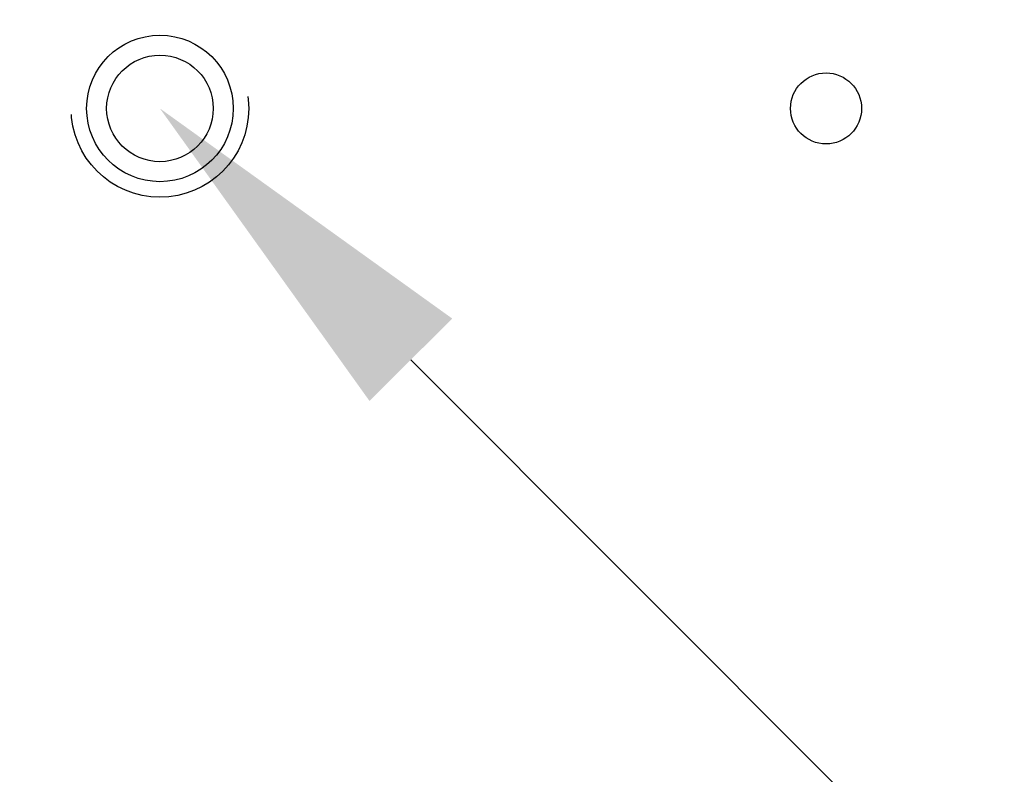
# Model space of a CAD drawing. Units: millimetres. Extents: x 4442 to 4982, y -1596 to -630.
# Drawn here: x 4619 to 4630, y -1537 to -1528 of the extents above; entities that cross this region are included whole.
import ezdxf
from ezdxf import colors
from ezdxf.entities.mleader import LeaderData, LeaderLine
from ezdxf.math import Vec2, Vec3

# ---------------------------------------------------------------- set-up
doc = ezdxf.new("R2010")
doc.units = ezdxf.units.MM
doc.header["$LTSCALE"] = 30.734
doc.header["$PDMODE"] = 3
doc.header["$PDSIZE"] = 0.3125
doc.linetypes.add('HIDDEN', pattern=[0.2, 0.1, -0.1])
doc.layers.get('0').update_dxf_attribs({"linetype": 'CONTINUOUS'})
doc.layers.get('Defpoints').update_dxf_attribs({"linetype": 'CONTINUOUS'})
doc.layers.add('02___PRT_ALL_AXES', color=7, linetype='CONTINUOUS')
doc.layers.add('DEFAULT_2', color=8, linetype='HIDDEN')
doc.dimstyles.get("Standard").update_dxf_attribs({"dimtxt": 3, "dimasz": 2.5, "dimexe": 0.2, "dimexo": 1, "dimgap": 1, "dimtad": 1, "dimlfac": 2, "dimdsep": 46, "dimtxsty": 'Standard', "dimcen": 0, "dimclrd": 7, "dimclre": 1, "dimclrt": 7, "dimadec": 0, "dimazin": 0, "dimtp": 0.01, "dimtm": 0.01, "dimtfac": 1, "dimtofl": 0, "dimtmove": 0, "dimatfit": 3, "dimfxl": 1, "dimtolj": 1, "dimarcsym": 0})

# ---------------------------------------------------------------- blocks, each defined once
blk = doc.blocks.new('*D175')
at = {"layer": 'DEFAULT_2', "color": 1, "linetype": 'ByBlock', "lineweight": -2, "transparency": 16777216}
for p, q in [((4608.265, -1530.023), (4608.265, -1557.569)), ((4633.265, -1530.023), (4633.265, -1557.569))]:
    blk.add_line(p, q, dxfattribs=at)
at = {"layer": 'DEFAULT_2', "color": 7, "linetype": 'ByBlock', "lineweight": -2, "transparency": 16777216}
blk.add_line((4630.765, -1557.369), (4610.765, -1557.369), dxfattribs=at)
at = {"layer": 'DEFAULT_2', "color": 7, "linetype": 'ByBlock', "transparency": 16777216}
for points in [[(4610.765, -1556.953), (4610.765, -1557.786), (4608.265, -1557.369)], [(4630.765, -1556.953), (4630.765, -1557.786), (4633.265, -1557.369)]]:
    blk.add_solid(points, dxfattribs=at)
at = {"layer": 'Defpoints', "color": 0, "linetype": 'ByBlock', "transparency": 16777216}
for p in [(4608.265, -1529.023), (4633.265, -1529.023), (4608.265, -1557.369)]:
    blk.add_point(p, dxfattribs=at)
at = {"layer": 'DEFAULT_2', "color": 7, "linetype": 'ByBlock', "transparency": 16777216, "insert": (4620.765, -1554.869), "char_height": 3, "attachment_point": 5}
blk.add_mtext('\\A1;50', dxfattribs=at)

msp = doc.modelspace()

# ---------------------------------------------------------------- linework, layer by layer
at = {"color": 7, "linetype": 'Continuous'}
msp.add_circle((4620.7651, -1529.0228), 0.6, dxfattribs=at)
at = {"layer": '02___PRT_ALL_AXES', "color": 7, "linetype": 'Continuous'}
for centre, radius in [((4620.7651, -1529.0228), 0.825), ((4628.2651, -1529.0228), 0.4)]:
    msp.add_circle(centre, radius, dxfattribs=at)
at = {"layer": 'DEFAULT_2', "color": 8, "linetype": 'HIDDEN'}
msp.add_circle((4620.7651, -1529.0228), 1, dxfattribs=at)

# ---------------------------------------------------------------- dimensions: what is measured, and where the dimension line sits
at = {"layer": 'DEFAULT_2', "color": 0, "linetype": 'ByBlock'}
dim = msp.add_linear_dim(base=(4608.2651, -1557.3693), p1=(4633.2651, -1529.0228), p2=(4608.2651, -1529.0228), dimstyle='Standard', dxfattribs=at)
dim.commit()
dim.dimension.update_dxf_attribs({"geometry": '*D175', "text_midpoint": (4620.7651, -1554.8693)})

# ---------------------------------------------------------------- leaders
ml = msp.add_multileader_mtext('Standard', dxfattribs=at)
ml.set_content('M4-Deep4')
ml.set_leader_properties()
ml.build(insert=Vec2(0, 0))
ml.multileader.update_dxf_attribs({"text_right_attachment_type": 6, "dogleg_length": 0.36})
ctx = ml.context
ctx.base_point, ctx.plane_origin = Vec3(4642.1368, -1550.0793), Vec3(4620.7651, -1529.0228)
ctx.right_attachment = 6
notes = []
notes.append((ctx, [(0, (1, 1, 0), (4641.7768, -1550.0793), (1, 0), 0.36, [(0, [(4620.7651, -1529.0228)], 0, [])])]))
ctx.mtext.insert, ctx.mtext.flow_direction = Vec3(4644.1368, -1547.4126), 5
for ctx, leaders in notes:
    for number, flags, end, landing, length, lines in leaders:
        leader = LeaderData()
        leader.index, (leader.has_last_leader_line, leader.has_dogleg_vector, leader.attachment_direction) = number, flags
        leader.last_leader_point, leader.dogleg_vector, leader.dogleg_length = Vec3(end), Vec3(landing), length
        for number, points, colour, breaks in lines:
            line = LeaderLine()
            line.index, line.vertices, line.color, line.breaks = number, Vec3.list(points), colors.encode_raw_color(colour), breaks
            leader.lines.append(line)
        ctx.leaders.append(leader)

doc.saveas('drawing.dxf')
